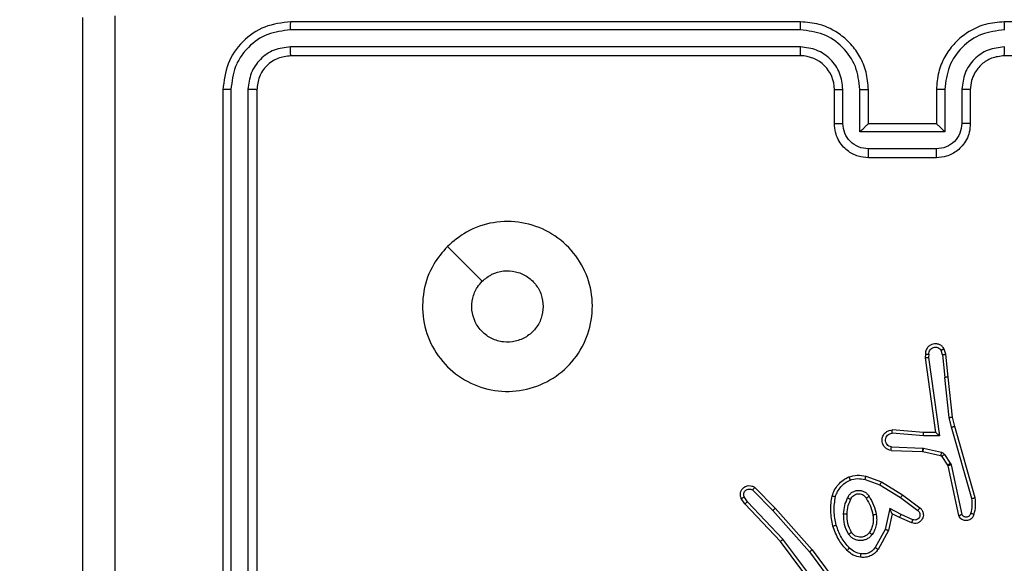
# Model space of a CAD drawing. Units: millimetres. Extents: x 2049 to 3505, y 1592 to 2404.
# Drawn here: x 2688 to 2694, y 1883 to 1886 of the extents above; entities that cross this region are included whole.
import ezdxf

# ---------------------------------------------------------------- set-up
doc = ezdxf.new("R2010")
doc.units = ezdxf.units.MM
doc.header["$LTSCALE"] = 100
doc.header["$PDSIZE"] = -1
doc.layers.add('VP-DIM', color=7, linetype='Continuous')
doc.layers.add('VP-EQ', color=7, linetype='Continuous', true_color=0x8a3492)
doc.dimstyles.get("Standard").update_dxf_attribs({"dimtxt": 14, "dimasz": 20, "dimexe": 20, "dimexo": 50, "dimgap": 20, "dimtad": 0, "dimdec": 0, "dimzin": 0, "dimdsep": 46, "dimtxsty": 'Standard', "dimcen": -0.09, "dimadec": 0, "dimazin": 0, "dimtfac": 1, "dimtdec": 4, "dimtofl": 0, "dimtmove": 0, "dimatfit": 3, "dimfxl": 70, "dimfxlon": 1, "dimtolj": 1, "dimtzin": 0, "dimarcsym": 0})

# ---------------------------------------------------------------- blocks, each defined once
blk = doc.blocks.new('*D40')
at = {"layer": 'Defpoints', "color": 0}
for p in [(3113.609, 2290.5633), (2688.1317, 1883.452), (3113.609, 1783.6722)]:
    blk.add_point(p, dxfattribs=at)
at = {"layer": 'VP-DIM', "color": 0, "lineweight": -2}
for p, q in [((2688.1317, 2220.5633), (2688.1317, 2310.5633)), ((3113.609, 2220.5633), (3113.609, 2310.5633)), ((2708.1317, 2290.5633), (2854.7101, 2290.5633)), ((3093.609, 2290.5633), (2932.0434, 2290.5633))]:
    blk.add_line(p, q, dxfattribs=at)
at = {"layer": 'VP-DIM', "color": 0}
for points in [[(2708.1317, 2293.8966), (2708.1317, 2287.23), (2688.1317, 2290.5633)], [(3093.609, 2287.23), (3093.609, 2293.8966), (3113.609, 2290.5633)]]:
    blk.add_solid(points, dxfattribs=at)
at = {"layer": 'VP-DIM', "color": 0, "insert": (2893.3768, 2290.5633), "char_height": 14, "attachment_point": 5}
blk.add_mtext('\\A1;427', dxfattribs=at)
blk = doc.blocks.new('*D51')
at = {"layer": 'Defpoints', "color": 0}
for p in [(3264.4871, 2384.3197), (2507.3754, 1875.7633), (3264.4871, 1783.6722)]:
    blk.add_point(p, dxfattribs=at)
at = {"layer": 'VP-DIM', "color": 0, "lineweight": -2}
for p, q in [((2507.3754, 2314.3197), (2507.3754, 2404.3197)), ((3264.4871, 2314.3197), (3264.4871, 2404.3197)), ((2527.3754, 2384.3197), (2864.0923, 2384.3197)), ((3244.4871, 2384.3197), (2941.4256, 2384.3197))]:
    blk.add_line(p, q, dxfattribs=at)
at = {"layer": 'VP-DIM', "color": 0}
for points in [[(2527.3754, 2387.653), (2527.3754, 2380.9863), (2507.3754, 2384.3197)], [(3244.4871, 2380.9863), (3244.4871, 2387.653), (3264.4871, 2384.3197)]]:
    blk.add_solid(points, dxfattribs=at)
at = {"layer": 'VP-DIM', "color": 0, "insert": (2902.7589, 2384.3197), "char_height": 14, "attachment_point": 5}
blk.add_mtext('\\A1;757', dxfattribs=at)
blk = doc.blocks.new('1')
at = {"color": 7, "linetype": 'Continuous', "lineweight": 25}
for p, q in [((-1225.0777, -54.8123), (-1228.0777, -54.8123)), ((-1220.8777, -54.8123), (-1223.8777, -54.8123)), ((-1225.0781, -54.8598), (-1228.0801, -54.8597)), ((-1225.0781, -54.9599), (-1228.0801, -54.9598)), ((-1225.0777, -55.0123), (-1228.0777, -55.0123)), ((-1220.8777, -55.0123), (-1223.8777, -55.0123)), ((-1228.4777, -55.2123), (-1228.4777, -58.2123)), ((-1228.4303, -55.21), (-1228.4303, -58.2119)), ((-1228.3302, -55.21), (-1228.3302, -58.2119)), ((-1228.2777, -55.2123), (-1228.2777, -58.2123)), ((-1224.8777, -55.4123), (-1224.8777, -55.2123)), ((-1224.8279, -55.4102), (-1224.8279, -55.21)), ((-1224.7279, -55.4602), (-1224.7279, -55.21)), ((-1224.6777, -55.4123), (-1224.6777, -55.2123)), ((-1224.2777, -55.2123), (-1224.2777, -55.4123)), ((-1224.2276, -55.21), (-1224.2276, -55.4602)), ((-1224.1275, -55.21), (-1224.1275, -55.4102)), ((-1224.0777, -55.2123), (-1224.0777, -55.4123)), ((-1224.6777, -55.4123), (-1224.6778, -55.4123)), ((-1224.2777, -55.4123), (-1224.6777, -55.4123)), ((-1224.2777, -55.4123), (-1224.2776, -55.4123)), ((-1224.2276, -55.4602), (-1224.7279, -55.4602)), ((-1224.2776, -55.5603), (-1224.6778, -55.5603)), ((-1224.2777, -55.6123), (-1224.6777, -55.6123)), ((-1224.2407, -56.772), (-1224.2498, -56.7459)), ((-1224.2211, -56.7682), (-1224.2316, -56.7383)), ((-1224.3417, -56.7682), (-1224.3437, -56.7893)), ((-1224.3437, -56.7893), (-1224.282, -57.2289)), ((-1224.3216, -56.7681), (-1224.3236, -56.7884)), ((-1224.3236, -56.7884), (-1224.2589, -57.2488)), ((-1224.2407, -56.772), (-1224.2284, -56.9051)), ((-1224.2086, -56.9035), (-1224.2211, -56.7682)), ((-1224.2017, -57.1409), (-1224.2284, -56.9051)), ((-1224.182, -57.138), (-1224.2086, -56.9035)), ((-1224.189, -57.1975), (-1224.2017, -57.1409)), ((-1224.1697, -57.1929), (-1224.182, -57.138)), ((-1224.0685, -57.6175), (-1224.189, -57.1975)), ((-1224.0491, -57.6135), (-1224.1697, -57.1929)), ((-1224.3543, -57.2478), (-1224.538, -57.2335)), ((-1224.3534, -57.2282), (-1224.5375, -57.2139)), ((-1224.2589, -57.2488), (-1224.3543, -57.2478)), ((-1224.282, -57.2289), (-1224.3534, -57.2282)), ((-1224.5425, -57.314), (-1224.3593, -57.3213)), ((-1224.3593, -57.3213), (-1224.3539, -57.322)), ((-1224.3539, -57.322), (-1224.2481, -57.3455)), ((-1224.5443, -57.3342), (-1224.3601, -57.3416)), ((-1224.3601, -57.3416), (-1224.3582, -57.3419)), ((-1224.3582, -57.3419), (-1224.2525, -57.3654)), ((-1224.2461, -57.3699), (-1224.2124, -57.4212)), ((-1224.2293, -57.3586), (-1224.1956, -57.4099)), ((-1224.2124, -57.4212), (-1224.2109, -57.4247)), ((-1224.2109, -57.4247), (-1224.1476, -57.7182)), ((-1224.1956, -57.4099), (-1224.1913, -57.4202)), ((-1224.1913, -57.4202), (-1224.1286, -57.711)), ((-1224.6926, -57.4867), (-1224.6008, -57.5186)), ((-1225.347, -57.5526), (-1225.2261, -57.6754)), ((-1224.6972, -57.5059), (-1224.61, -57.5362)), ((-1224.61, -57.5362), (-1224.4879, -57.6114)), ((-1224.6008, -57.5186), (-1224.4762, -57.5954)), ((-1225.3895, -57.6367), (-1225.4088, -57.6078)), ((-1225.3603, -57.5675), (-1225.2409, -57.6888)), ((-1224.4879, -57.6114), (-1224.3869, -57.6879)), ((-1224.4762, -57.5954), (-1224.3745, -57.6724)), ((-1225.405, -57.6495), (-1225.426, -57.618)), ((-1225.1962, -57.8707), (-1225.405, -57.6495)), ((-1225.181, -57.8576), (-1225.3895, -57.6367)), ((-1225.2409, -57.6888), (-1225.0247, -57.9317)), ((-1225.2261, -57.6754), (-1225.009, -57.9193)), ((-1224.5519, -57.6773), (-1224.5793, -57.8)), ((-1224.5381, -57.7073), (-1224.56, -57.8057)), ((-1224.4856, -57.7119), (-1224.5519, -57.6773)), ((-1224.4942, -57.7301), (-1224.5381, -57.7073)), ((-1224.423, -57.7616), (-1224.4942, -57.7301)), ((-1224.4156, -57.7428), (-1224.4856, -57.7119)), ((-1224.5793, -57.8), (-1224.6373, -57.9061)), ((-1224.56, -57.8057), (-1224.6211, -57.918)), ((-1224.9709, -58.1694), (-1225.1962, -57.8707)), ((-1224.9549, -58.1573), (-1225.181, -57.8576)), ((-1225.0247, -57.9317), (-1224.8564, -58.1591)), ((-1225.009, -57.9193), (-1224.8387, -58.1495))]:
    blk.add_line(p, q, dxfattribs=at)
at = {"color": 7, "linetype": 'Continuous', "lineweight": 25, "flags": 128}
blk.add_lwpolyline([(-1227.156, -56.134), (-1227.0536, -56.2364), (-1226.9512, -56.3388)], dxfattribs=at)
at = {"color": 7, "linetype": 'Continuous', "lineweight": 25}
blk.add_arc((-1225.0777, -55.2123), 0.2, 0.00299, 89.99616, dxfattribs=at)
for points, knots in [([(-1229.115, -54.7766), (-1229.115, -55.4489), (-1229.1149, -56.7934), (-1229.1149, -58.1394), (-1229.1149, -58.8123)], [0, 0, 0, 0, 0.500008, 1, 1, 1, 1]), ([(-1229.3027, -62.8373), (-1229.3027, -61.9434), (-1229.3027, -60.1552), (-1229.3027, -57.4695), (-1229.3027, -55.6813), (-1229.3027, -54.7873)], [0, 0, 0, 0, 0.333296, 0.666701, 1, 1, 1, 1]), ([(-1228.0777, -54.8123), (-1228.1301, -54.8184), (-1228.235, -54.8304), (-1228.3672, -54.9229), (-1228.4597, -55.0552), (-1228.4717, -55.1599), (-1228.4777, -55.2123)], [0, 0, 0, 0, 0.250144, 0.500124, 0.750041, 1, 1, 1, 1]), ([(-1228.0801, -54.8597), (-1228.08, -54.8527), (-1228.0799, -54.8387), (-1228.0793, -54.8232), (-1228.0785, -54.814), (-1228.078, -54.8129), (-1228.0777, -54.8123)], [0, 0, 0, 0, 0.279792, 0.55915, 0.779426, 1, 1, 1, 1]), ([(-1225.0781, -54.8598), (-1225.0781, -54.8535), (-1225.0781, -54.8409), (-1225.078, -54.8253), (-1225.0779, -54.8145), (-1225.0777, -54.8131), (-1225.0777, -54.8123)], [0, 0, 0, 0, 0.250134, 0.500037, 0.749928, 1, 1, 1, 1]), ([(-1224.6777, -55.2123), (-1224.6804, -55.1772), (-1224.6855, -55.1094), (-1224.724, -55.0182), (-1224.7764, -54.9444), (-1224.8544, -54.8743), (-1224.9567, -54.8222), (-1225.0407, -54.8153), (-1225.0777, -54.8123)], [0, 0, 0, 0, 0.167928, 0.323664, 0.467192, 0.5985, 0.823517, 1, 1, 1, 1]), ([(-1223.8777, -54.8123), (-1223.9149, -54.8154), (-1223.9993, -54.8223), (-1224.1017, -54.8748), (-1224.1795, -54.945), (-1224.2317, -55.0188), (-1224.2699, -55.1098), (-1224.275, -55.1773), (-1224.2777, -55.2123)], [0, 0, 0, 0, 0.1776179, 0.403008, 0.5342139, 0.6774582, 0.8327249, 1, 1, 1, 1]), ([(-1223.8773, -54.8598), (-1223.8773, -54.8535), (-1223.8773, -54.8409), (-1223.8774, -54.8253), (-1223.8775, -54.8145), (-1223.8776, -54.8131), (-1223.8777, -54.8123)], [0, 0, 0, 0, 0.250169, 0.500067, 0.749933, 1, 1, 1, 1]), ([(-1228.0801, -54.8597), (-1228.1258, -54.8653), (-1228.2171, -54.8763), (-1228.3147, -54.9435), (-1228.3729, -55.0139), (-1228.4173, -55.0951), (-1228.4251, -55.1641), (-1228.4303, -55.21)], [0, 0, 0, 0, 0.2496237, 0.4992263, 0.6238183, 0.7498481, 1, 1, 1, 1]), ([(-1224.7279, -55.21), (-1224.7332, -55.1641), (-1224.7438, -55.0725), (-1224.8246, -54.9566), (-1224.9407, -54.8765), (-1225.0323, -54.8654), (-1225.0781, -54.8598)], [0, 0, 0, 0, 0.25045, 0.500136, 0.750089, 1, 1, 1, 1]), ([(-1223.8773, -54.8598), (-1223.9231, -54.8654), (-1224.0147, -54.8765), (-1224.1308, -54.9566), (-1224.2116, -55.0725), (-1224.2222, -55.1641), (-1224.2276, -55.21)], [0, 0, 0, 0, 0.249909, 0.499858, 0.749547, 1, 1, 1, 1]), ([(-1228.0801, -54.9598), (-1228.1128, -54.9635), (-1228.1621, -54.9691), (-1228.2201, -55.0008), (-1228.2704, -55.0424), (-1228.3184, -55.1121), (-1228.3263, -55.1773), (-1228.3302, -55.21)], [0, 0, 0, 0, 0.250139, 0.376163, 0.500778, 0.750387, 1, 1, 1, 1]), ([(-1228.0777, -55.0123), (-1228.0781, -55.0113), (-1228.0788, -55.0092), (-1228.0796, -54.9951), (-1228.08, -54.9777), (-1228.0801, -54.9658), (-1228.0801, -54.9598)], [0, 0, 0, 0, 0.279793, 0.558952, 0.779465, 1, 1, 1, 1]), ([(-1224.8279, -55.21), (-1224.8317, -55.1772), (-1224.8394, -55.1118), (-1224.8971, -55.029), (-1224.98, -54.9718), (-1225.0454, -54.9638), (-1225.0781, -54.9599)], [0, 0, 0, 0, 0.250455, 0.500137, 0.7501, 1, 1, 1, 1]), ([(-1225.0777, -55.0123), (-1225.0777, -55.0121), (-1225.0778, -55.0117), (-1225.0779, -55.0085), (-1225.0779, -55.0036), (-1225.078, -54.997), (-1225.078, -54.989), (-1225.0781, -54.9798), (-1225.0781, -54.97), (-1225.0781, -54.9632), (-1225.0781, -54.9599)], [0, 0, 0, 0, 0.124875, 0.250192, 0.375209, 0.500002, 0.62476, 0.749792, 0.874966, 1, 1, 1, 1]), ([(-1223.8773, -54.9599), (-1223.9101, -54.9637), (-1223.9757, -54.9713), (-1224.0584, -55.0291), (-1224.1155, -55.112), (-1224.1235, -55.1774), (-1224.1275, -55.21)], [0, 0, 0, 0, 0.250437, 0.500144, 0.750063, 1, 1, 1, 1]), ([(-1223.8777, -55.0123), (-1223.8777, -55.0121), (-1223.8776, -55.0117), (-1223.8776, -55.0085), (-1223.8775, -55.0036), (-1223.8774, -54.997), (-1223.8774, -54.989), (-1223.8773, -54.9798), (-1223.8773, -54.97), (-1223.8773, -54.9632), (-1223.8773, -54.9599)], [0, 0, 0, 0, 0.124873, 0.250188, 0.375206, 0.499972, 0.624729, 0.749793, 0.874967, 1, 1, 1, 1]), ([(-1228.0777, -55.0123), (-1228.1039, -55.0153), (-1228.1563, -55.0214), (-1228.2225, -55.0676), (-1228.2687, -55.1338), (-1228.2747, -55.1861), (-1228.2777, -55.2123)], [0, 0, 0, 0, 0.2501868, 0.5001133, 0.749983, 1, 1, 1, 1]), ([(-1223.8777, -55.0123), (-1223.9034, -55.0152), (-1223.9514, -55.0206), (-1224.0125, -55.0597), (-1224.051, -55.1073), (-1224.0736, -55.1601), (-1224.0762, -55.194), (-1224.0777, -55.2123)], [0, 0, 0, 0, 0.24444, 0.457348, 0.675433, 0.824551, 1, 1, 1, 1]), ([(-1228.4303, -55.21), (-1228.4373, -55.21), (-1228.4514, -55.2101), (-1228.4669, -55.2108), (-1228.476, -55.2115), (-1228.4771, -55.2121), (-1228.4777, -55.2123)], [0, 0, 0, 0, 0.279843, 0.55911, 0.779671, 1, 1, 1, 1]), ([(-1228.2777, -55.2123), (-1228.2787, -55.212), (-1228.2808, -55.2113), (-1228.2949, -55.2105), (-1228.3123, -55.21), (-1228.3243, -55.21), (-1228.3302, -55.21)], [0, 0, 0, 0, 0.280053, 0.559165, 0.779537, 1, 1, 1, 1]), ([(-1224.8777, -55.2123), (-1224.8769, -55.212), (-1224.8754, -55.2114), (-1224.864, -55.2107), (-1224.8475, -55.2101), (-1224.8345, -55.2101), (-1224.8279, -55.21)], [0, 0, 0, 0, 0.250178, 0.500137, 0.749823, 1, 1, 1, 1]), ([(-1224.7279, -55.21), (-1224.7213, -55.2101), (-1224.7082, -55.2101), (-1224.6916, -55.2107), (-1224.6801, -55.2114), (-1224.6785, -55.212), (-1224.6777, -55.2123)], [0, 0, 0, 0, 0.250239, 0.500171, 0.749783, 1, 1, 1, 1]), ([(-1224.2276, -55.21), (-1224.2341, -55.2101), (-1224.2472, -55.2101), (-1224.2639, -55.2107), (-1224.2753, -55.2114), (-1224.2769, -55.212), (-1224.2777, -55.2123)], [0, 0, 0, 0, 0.250137, 0.499822, 0.749735, 1, 1, 1, 1]), ([(-1224.0777, -55.2123), (-1224.0785, -55.212), (-1224.08, -55.2114), (-1224.0914, -55.2107), (-1224.1079, -55.2101), (-1224.121, -55.2101), (-1224.1275, -55.21)], [0, 0, 0, 0, 0.250131, 0.500014, 0.74975, 1, 1, 1, 1]), ([(-1224.8777, -55.4123), (-1224.8767, -55.412), (-1224.8748, -55.4114), (-1224.8616, -55.4107), (-1224.8451, -55.4102), (-1224.8337, -55.4102), (-1224.8279, -55.4102)], [0, 0, 0, 0, 0.279747, 0.559054, 0.779434, 1, 1, 1, 1]), ([(-1224.6777, -55.6123), (-1224.6978, -55.6106), (-1224.7421, -55.6067), (-1224.7944, -55.578), (-1224.8322, -55.5417), (-1224.8567, -55.5052), (-1224.8742, -55.4612), (-1224.8765, -55.4289), (-1224.8777, -55.4123)], [0, 0, 0, 0, 0.1922624, 0.422496, 0.5525121, 0.6921052, 0.8412616, 1, 1, 1, 1]), ([(-1224.6778, -55.5603), (-1224.6975, -55.5579), (-1224.7367, -55.5531), (-1224.7864, -55.5188), (-1224.8211, -55.4691), (-1224.8256, -55.4298), (-1224.8279, -55.4102)], [0, 0, 0, 0, 0.249925, 0.499847, 0.749564, 1, 1, 1, 1]), ([(-1224.7279, -55.4602), (-1224.7223, -55.4547), (-1224.7113, -55.4437), (-1224.6978, -55.4306), (-1224.6884, -55.4216), (-1224.6826, -55.4163), (-1224.6789, -55.413), (-1224.6781, -55.4126), (-1224.6778, -55.4123)], [0, 0, 0, 0, 0.251482, 0.502568, 0.646597, 0.775726, 0.892682, 1, 1, 1, 1]), ([(-1224.0777, -55.4123), (-1224.0789, -55.4289), (-1224.0812, -55.461), (-1224.0986, -55.5049), (-1224.123, -55.5415), (-1224.1607, -55.5778), (-1224.2131, -55.6066), (-1224.2575, -55.6105), (-1224.2777, -55.6123)], [0, 0, 0, 0, 0.158213, 0.306997, 0.446343, 0.576277, 0.806834, 1, 1, 1, 1]), ([(-1224.1275, -55.4102), (-1224.1298, -55.4298), (-1224.1343, -55.4691), (-1224.169, -55.5188), (-1224.2187, -55.5531), (-1224.258, -55.5579), (-1224.2776, -55.5603)], [0, 0, 0, 0, 0.250464, 0.500147, 0.750071, 1, 1, 1, 1]), ([(-1224.2276, -55.4602), (-1224.2331, -55.4547), (-1224.2441, -55.4437), (-1224.2576, -55.4306), (-1224.267, -55.4216), (-1224.2727, -55.4163), (-1224.2765, -55.413), (-1224.2773, -55.4125), (-1224.2776, -55.4123)], [0, 0, 0, 0, 0.251441, 0.502447, 0.646471, 0.775765, 0.892459, 1, 1, 1, 1]), ([(-1224.0777, -55.4123), (-1224.0787, -55.412), (-1224.0806, -55.4114), (-1224.0938, -55.4107), (-1224.1103, -55.4102), (-1224.1217, -55.4102), (-1224.1275, -55.4102)], [0, 0, 0, 0, 0.279734, 0.558994, 0.77947, 1, 1, 1, 1]), ([(-1224.6777, -55.6123), (-1224.6777, -55.6121), (-1224.6777, -55.6117), (-1224.6778, -55.6085), (-1224.6778, -55.6037), (-1224.6778, -55.5972), (-1224.6778, -55.5892), (-1224.6778, -55.5801), (-1224.6778, -55.5704), (-1224.6778, -55.5636), (-1224.6778, -55.5603)], [0, 0, 0, 0, 0.125188, 0.250157, 0.375251, 0.499933, 0.624821, 0.749809, 0.874937, 1, 1, 1, 1]), ([(-1224.2777, -55.6123), (-1224.2777, -55.6121), (-1224.2777, -55.6117), (-1224.2777, -55.6085), (-1224.2776, -55.6037), (-1224.2776, -55.5972), (-1224.2776, -55.5892), (-1224.2776, -55.5801), (-1224.2776, -55.5704), (-1224.2776, -55.5636), (-1224.2776, -55.5603)], [0, 0, 0, 0, 0.125188, 0.250156, 0.37525, 0.499933, 0.624821, 0.749809, 0.874937, 1, 1, 1, 1]), ([(-1227.1561, -56.134), (-1227.1203, -56.1038), (-1227.0412, -56.037), (-1226.8869, -55.9851), (-1226.7164, -55.9859), (-1226.554, -56.0417), (-1226.4211, -56.1498), (-1226.3307, -56.2948), (-1226.2937, -56.4615), (-1226.3141, -56.6314), (-1226.3894, -56.785), (-1226.5112, -56.9052), (-1226.6662, -56.978), (-1226.8363, -56.9957), (-1227.0026, -56.9562), (-1227.1465, -56.8634), (-1227.2516, -56.7286), (-1227.3062, -56.5664), (-1227.3033, -56.3958), (-1227.2504, -56.2444), (-1227.1849, -56.1677), (-1227.1561, -56.134)], [0, 0, 0, 0, 0.044735, 0.098638, 0.151934, 0.205875, 0.260192, 0.313198, 0.366984, 0.420858, 0.474337, 0.527986, 0.581907, 0.635429, 0.689068, 0.742821, 0.796631, 0.850209, 0.903793, 0.957774, 1, 1, 1, 1]), ([(-1226.9512, -56.3389), (-1226.9329, -56.3238), (-1226.8963, -56.2937), (-1226.8263, -56.2749), (-1226.7549, -56.2787), (-1226.6884, -56.3064), (-1226.6353, -56.3544), (-1226.5995, -56.4171), (-1226.595, -56.464), (-1226.5927, -56.4873)], [0, 0, 0, 0, 0.143035, 0.286079, 0.429048, 0.572249, 0.715512, 0.858785, 1, 1, 1, 1]), ([(-1226.5927, -56.4873), (-1226.595, -56.5109), (-1226.5996, -56.5581), (-1226.6358, -56.621), (-1226.6891, -56.6687), (-1226.7555, -56.6961), (-1226.8272, -56.6999), (-1226.8962, -56.6799), (-1226.9547, -56.6381), (-1226.996, -56.5792), (-1227.0156, -56.51), (-1227.0109, -56.4384), (-1226.9868, -56.3794), (-1226.9612, -56.3503), (-1226.9512, -56.3389)], [0, 0, 0, 0, 0.085849, 0.171703, 0.257507, 0.343292, 0.429103, 0.515, 0.600982, 0.686988, 0.773002, 0.85894, 0.94485, 1, 1, 1, 1]), ([(-1224.2316, -56.7383), (-1224.2354, -56.7325), (-1224.243, -56.7211), (-1224.2607, -56.7104), (-1224.2798, -56.7061), (-1224.2973, -56.708), (-1224.313, -56.7143), (-1224.3272, -56.7252), (-1224.3368, -56.74), (-1224.3415, -56.7552), (-1224.3416, -56.7638), (-1224.3417, -56.7682)], [0, 0, 0, 0, 0.1316183, 0.2588269, 0.3815981, 0.4998826, 0.5877925, 0.7003311, 0.8375082, 0.9156725, 1, 1, 1, 1]), ([(-1224.3216, -56.7681), (-1224.3215, -56.7637), (-1224.3213, -56.755), (-1224.3156, -56.743), (-1224.3066, -56.7335), (-1224.2948, -56.7276), (-1224.2818, -56.7259), (-1224.2689, -56.7286), (-1224.2574, -56.7353), (-1224.2524, -56.7424), (-1224.2498, -56.7459)], [0, 0, 0, 0, 0.125019, 0.250008, 0.375103, 0.499905, 0.624967, 0.749746, 0.87485, 1, 1, 1, 1]), ([(-1224.2316, -56.7383), (-1224.2318, -56.7383), (-1224.2324, -56.7385), (-1224.2354, -56.7397), (-1224.2389, -56.7412), (-1224.2422, -56.7425), (-1224.2459, -56.7441), (-1224.2485, -56.7453), (-1224.2498, -56.7459)], [0, 0, 0, 0, 0.223223, 0.46342, 0.590668, 0.722753, 0.85916, 1, 1, 1, 1]), ([(-1224.3437, -56.7893), (-1224.3435, -56.7893), (-1224.3431, -56.7891), (-1224.3401, -56.7889), (-1224.3364, -56.7887), (-1224.3327, -56.7886), (-1224.3284, -56.7885), (-1224.3252, -56.7884), (-1224.3236, -56.7884)], [0, 0, 0, 0, 0.198571, 0.430625, 0.559541, 0.697543, 0.844384, 1, 1, 1, 1]), ([(-1224.3417, -56.7682), (-1224.3416, -56.7682), (-1224.3414, -56.7681), (-1224.3401, -56.768), (-1224.3381, -56.768), (-1224.3347, -56.768), (-1224.3291, -56.768), (-1224.3241, -56.768), (-1224.3216, -56.7681)], [0, 0, 0, 0, 0.133353, 0.264723, 0.393645, 0.519929, 0.764486, 1, 1, 1, 1]), ([(-1224.2407, -56.772), (-1224.2391, -56.7717), (-1224.236, -56.771), (-1224.2318, -56.7701), (-1224.2283, -56.7693), (-1224.2247, -56.7686), (-1224.2218, -56.7682), (-1224.2213, -56.7682), (-1224.2211, -56.7682)], [0, 0, 0, 0, 0.155787, 0.303229, 0.441433, 0.570157, 0.802336, 1, 1, 1, 1]), ([(-1224.2086, -56.9035), (-1224.2089, -56.9035), (-1224.2095, -56.9034), (-1224.2141, -56.9037), (-1224.2206, -56.9043), (-1224.2258, -56.9048), (-1224.2284, -56.9051)], [0, 0, 0, 0, 0.250465, 0.49996, 0.749654, 1, 1, 1, 1]), ([(-1224.2017, -57.1409), (-1224.2001, -57.1407), (-1224.197, -57.1402), (-1224.1928, -57.1395), (-1224.1892, -57.1389), (-1224.1856, -57.1384), (-1224.1827, -57.138), (-1224.1823, -57.138), (-1224.182, -57.138)], [0, 0, 0, 0, 0.155169, 0.302039, 0.439991, 0.569133, 0.801614, 1, 1, 1, 1]), ([(-1224.189, -57.1975), (-1224.1873, -57.1971), (-1224.1839, -57.1962), (-1224.1794, -57.1951), (-1224.1758, -57.1943), (-1224.1725, -57.1935), (-1224.1702, -57.193), (-1224.1698, -57.1929), (-1224.1697, -57.1929)], [0, 0, 0, 0, 0.174291, 0.334107, 0.479986, 0.612147, 0.8339, 1, 1, 1, 1]), ([(-1224.5443, -57.3342), (-1224.55, -57.333), (-1224.5627, -57.3303), (-1224.5769, -57.3203), (-1224.5868, -57.3087), (-1224.593, -57.2974), (-1224.5968, -57.2842), (-1224.5974, -57.2702), (-1224.5949, -57.2567), (-1224.5883, -57.2412), (-1224.5755, -57.2263), (-1224.5566, -57.2158), (-1224.5435, -57.2145), (-1224.5375, -57.2139)], [0, 0, 0, 0, 0.096972, 0.213433, 0.279264, 0.349982, 0.4256, 0.504892, 0.580476, 0.652209, 0.783415, 0.899374, 1, 1, 1, 1]), ([(-1224.5425, -57.314), (-1224.5474, -57.3127), (-1224.5571, -57.3102), (-1224.5687, -57.3), (-1224.576, -57.2867), (-1224.5779, -57.2716), (-1224.5743, -57.2568), (-1224.5656, -57.2445), (-1224.5529, -57.2357), (-1224.543, -57.2342), (-1224.538, -57.2335)], [0, 0, 0, 0, 0.124984, 0.250044, 0.37495, 0.499988, 0.62492, 0.749953, 0.874887, 1, 1, 1, 1]), ([(-1224.538, -57.2335), (-1224.538, -57.2311), (-1224.5379, -57.2261), (-1224.5377, -57.2195), (-1224.5375, -57.2158), (-1224.5375, -57.2141), (-1224.5375, -57.214), (-1224.5375, -57.2139)], [0, 0, 0, 0, 0.238435, 0.483989, 0.737626, 0.868049, 1, 1, 1, 1]), ([(-1224.3543, -57.2478), (-1224.3541, -57.2453), (-1224.3538, -57.2401), (-1224.3535, -57.2336), (-1224.3533, -57.2292), (-1224.3534, -57.2285), (-1224.3534, -57.2282)], [0, 0, 0, 0, 0.250459, 0.49989, 0.750016, 1, 1, 1, 1]), ([(-1224.2589, -57.2488), (-1224.2619, -57.2461), (-1224.2669, -57.2417), (-1224.2731, -57.2365), (-1224.2771, -57.233), (-1224.2798, -57.2307), (-1224.2816, -57.2292), (-1224.2819, -57.229), (-1224.282, -57.2289)], [0, 0, 0, 0, 0.3006651, 0.5032194, 0.6512507, 0.7811574, 0.8956103, 1, 1, 1, 1]), ([(-1224.5443, -57.3342), (-1224.5443, -57.3342), (-1224.5443, -57.334), (-1224.5442, -57.3326), (-1224.544, -57.3307), (-1224.5437, -57.3272), (-1224.5432, -57.3216), (-1224.5428, -57.3165), (-1224.5425, -57.314)], [0, 0, 0, 0, 0.13263, 0.262645, 0.39084, 0.516803, 0.762112, 1, 1, 1, 1]), ([(-1224.3593, -57.3213), (-1224.3594, -57.3243), (-1224.3596, -57.3302), (-1224.3599, -57.3369), (-1224.3601, -57.3409), (-1224.3601, -57.3414), (-1224.3601, -57.3416)], [0, 0, 0, 0, 0.279708, 0.558927, 0.779506, 1, 1, 1, 1]), ([(-1224.3539, -57.322), (-1224.3545, -57.3249), (-1224.3558, -57.3307), (-1224.3572, -57.3373), (-1224.3581, -57.3411), (-1224.3582, -57.3416), (-1224.3582, -57.3419)], [0, 0, 0, 0, 0.279686, 0.558895, 0.779477, 1, 1, 1, 1]), ([(-1224.2481, -57.3455), (-1224.2488, -57.3484), (-1224.2501, -57.3542), (-1224.2515, -57.3608), (-1224.2524, -57.3647), (-1224.2525, -57.3652), (-1224.2525, -57.3654)], [0, 0, 0, 0, 0.279665, 0.558918, 0.779524, 1, 1, 1, 1]), ([(-1224.2525, -57.3654), (-1224.2513, -57.3658), (-1224.2487, -57.3667), (-1224.2469, -57.3688), (-1224.2461, -57.3699)], [0, 0, 0, 0, 0.4842171, 1, 1, 1, 1]), ([(-1224.2481, -57.3455), (-1224.2463, -57.3461), (-1224.2425, -57.3472), (-1224.2374, -57.3501), (-1224.2328, -57.3539), (-1224.2304, -57.357), (-1224.2293, -57.3586)], [0, 0, 0, 0, 0.2497516, 0.4999459, 0.7500833, 1, 1, 1, 1]), ([(-1224.2293, -57.3586), (-1224.2317, -57.3602), (-1224.2367, -57.3635), (-1224.2422, -57.3672), (-1224.2455, -57.3694), (-1224.2459, -57.3697), (-1224.2461, -57.3699)], [0, 0, 0, 0, 0.279619, 0.559002, 0.779451, 1, 1, 1, 1]), ([(-1224.1956, -57.4099), (-1224.1981, -57.4115), (-1224.203, -57.4147), (-1224.2086, -57.4185), (-1224.2119, -57.4207), (-1224.2122, -57.421), (-1224.2124, -57.4212)], [0, 0, 0, 0, 0.279874, 0.559161, 0.779514, 1, 1, 1, 1]), ([(-1224.1913, -57.4202), (-1224.1939, -57.4207), (-1224.199, -57.4218), (-1224.2056, -57.4233), (-1224.21, -57.4244), (-1224.2106, -57.4246), (-1224.2109, -57.4247)], [0, 0, 0, 0, 0.250287, 0.500016, 0.749819, 1, 1, 1, 1]), ([(-1224.8913, -57.6021), (-1224.8869, -57.5901), (-1224.8781, -57.566), (-1224.8554, -57.5347), (-1224.8273, -57.5082), (-1224.8046, -57.4963), (-1224.7932, -57.4904)], [0, 0, 0, 0, 0.24998, 0.499962, 0.749942, 1, 1, 1, 1]), ([(-1224.7932, -57.4904), (-1224.7768, -57.486), (-1224.7435, -57.4773), (-1224.7097, -57.4835), (-1224.6926, -57.4867)], [0, 0, 0, 0, 0.495083, 1, 1, 1, 1]), ([(-1224.7932, -57.4904), (-1224.7931, -57.4906), (-1224.793, -57.4909), (-1224.7919, -57.4935), (-1224.7906, -57.4968), (-1224.7893, -57.5002), (-1224.7877, -57.5042), (-1224.7865, -57.5072), (-1224.7859, -57.5087)], [0, 0, 0, 0, 0.192964, 0.423458, 0.552698, 0.692254, 0.841317, 1, 1, 1, 1]), ([(-1224.7859, -57.5087), (-1224.7713, -57.505), (-1224.7419, -57.4975), (-1224.7121, -57.5031), (-1224.6972, -57.5059)], [0, 0, 0, 0, 0.499989, 1, 1, 1, 1]), ([(-1224.6972, -57.5059), (-1224.6969, -57.5045), (-1224.6962, -57.5017), (-1224.6953, -57.4978), (-1224.6945, -57.4943), (-1224.6936, -57.4907), (-1224.6929, -57.4874), (-1224.6927, -57.4869), (-1224.6926, -57.4867)], [0, 0, 0, 0, 0.141008, 0.277645, 0.409458, 0.536501, 0.776675, 1, 1, 1, 1]), ([(-1225.426, -57.618), (-1225.4282, -57.6122), (-1225.4323, -57.6013), (-1225.4313, -57.5839), (-1225.4254, -57.5681), (-1225.4145, -57.5545), (-1225.3994, -57.545), (-1225.3817, -57.541), (-1225.363, -57.5429), (-1225.3524, -57.5493), (-1225.347, -57.5526)], [0, 0, 0, 0, 0.130718, 0.245026, 0.364073, 0.48583, 0.610329, 0.737442, 0.867407, 1, 1, 1, 1]), ([(-1225.347, -57.5526), (-1225.3472, -57.5528), (-1225.3476, -57.5531), (-1225.35, -57.5556), (-1225.3526, -57.5585), (-1225.3549, -57.5612), (-1225.3576, -57.5642), (-1225.3594, -57.5664), (-1225.3603, -57.5675)], [0, 0, 0, 0, 0.226789, 0.468253, 0.595104, 0.726257, 0.861339, 1, 1, 1, 1]), ([(-1224.872, -57.6067), (-1224.8681, -57.5962), (-1224.8602, -57.5752), (-1224.8401, -57.5479), (-1224.8157, -57.5246), (-1224.7958, -57.514), (-1224.7859, -57.5087)], [0, 0, 0, 0, 0.249914, 0.500021, 0.750085, 1, 1, 1, 1]), ([(-1224.6008, -57.5186), (-1224.601, -57.5189), (-1224.6013, -57.5194), (-1224.6034, -57.5234), (-1224.6064, -57.5292), (-1224.6088, -57.5338), (-1224.61, -57.5362)], [0, 0, 0, 0, 0.24985, 0.499651, 0.749575, 1, 1, 1, 1]), ([(-1225.426, -57.618), (-1225.4259, -57.6179), (-1225.4258, -57.6178), (-1225.4246, -57.617), (-1225.4229, -57.6159), (-1225.4199, -57.6141), (-1225.4152, -57.6114), (-1225.4109, -57.609), (-1225.4088, -57.6078)], [0, 0, 0, 0, 0.138154, 0.272448, 0.403093, 0.529898, 0.772087, 1, 1, 1, 1]), ([(-1225.4088, -57.6078), (-1225.4099, -57.6044), (-1225.4122, -57.5977), (-1225.4114, -57.5868), (-1225.4074, -57.5769), (-1225.4003, -57.5687), (-1225.391, -57.5632), (-1225.3805, -57.5611), (-1225.3697, -57.5622), (-1225.3634, -57.5657), (-1225.3603, -57.5675)], [0, 0, 0, 0, 0.125165, 0.250209, 0.374944, 0.500094, 0.624955, 0.750007, 0.874929, 1, 1, 1, 1]), ([(-1224.8862, -57.7794), (-1224.8923, -57.75), (-1224.9045, -57.6912), (-1224.8957, -57.6318), (-1224.8913, -57.6021)], [0, 0, 0, 0, 0.499999, 1, 1, 1, 1]), ([(-1224.8913, -57.6021), (-1224.8911, -57.6021), (-1224.8906, -57.6022), (-1224.8874, -57.6029), (-1224.8837, -57.6038), (-1224.8802, -57.6047), (-1224.8763, -57.6057), (-1224.8735, -57.6064), (-1224.872, -57.6067)], [0, 0, 0, 0, 0.221692, 0.46179, 0.589062, 0.72118, 0.858297, 1, 1, 1, 1]), ([(-1224.8669, -57.7739), (-1224.8727, -57.7462), (-1224.8842, -57.6908), (-1224.8761, -57.6348), (-1224.872, -57.6067)], [0, 0, 0, 0, 0.5, 1, 1, 1, 1]), ([(-1224.8235, -57.7073), (-1224.8221, -57.6911), (-1224.8195, -57.6586), (-1224.8066, -57.6287), (-1224.8002, -57.6138)], [0, 0, 0, 0, 0.499973, 1, 1, 1, 1]), ([(-1224.8002, -57.6138), (-1224.7973, -57.6079), (-1224.7914, -57.5961), (-1224.7769, -57.5823), (-1224.7595, -57.5729), (-1224.74, -57.5688), (-1224.7202, -57.5701), (-1224.7016, -57.5769), (-1224.6853, -57.5886), (-1224.6779, -57.5994), (-1224.6741, -57.6048)], [0, 0, 0, 0, 0.124944, 0.249888, 0.374927, 0.499948, 0.624967, 0.749833, 0.874875, 1, 1, 1, 1]), ([(-1224.8002, -57.6138), (-1224.7983, -57.6146), (-1224.7947, -57.6162), (-1224.79, -57.6183), (-1224.7865, -57.6198), (-1224.7837, -57.6211), (-1224.782, -57.6219), (-1224.7819, -57.6221), (-1224.7818, -57.6221)], [0, 0, 0, 0, 0.1983, 0.375583, 0.532008, 0.667635, 0.87513, 1, 1, 1, 1]), ([(-1224.7818, -57.6221), (-1224.7796, -57.6176), (-1224.7753, -57.6086), (-1224.7643, -57.5985), (-1224.7518, -57.592), (-1224.7386, -57.5893), (-1224.7254, -57.5901), (-1224.7124, -57.5944), (-1224.6999, -57.6027), (-1224.6941, -57.6112), (-1224.6911, -57.6157)], [0, 0, 0, 0, 0.13334, 0.261566, 0.384641, 0.502587, 0.612196, 0.730149, 0.859382, 1, 1, 1, 1]), ([(-1224.6911, -57.6157), (-1224.691, -57.6156), (-1224.6909, -57.6154), (-1224.6893, -57.6144), (-1224.6868, -57.6127), (-1224.6836, -57.6107), (-1224.6793, -57.608), (-1224.6759, -57.6059), (-1224.6741, -57.6048)], [0, 0, 0, 0, 0.124453, 0.332488, 0.468334, 0.624244, 0.801801, 1, 1, 1, 1]), ([(-1224.6911, -57.6157), (-1224.6817, -57.6312), (-1224.6629, -57.6622), (-1224.6553, -57.6978), (-1224.6515, -57.7155)], [0, 0, 0, 0, 0.49999, 1, 1, 1, 1]), ([(-1224.6741, -57.6048), (-1224.6641, -57.6215), (-1224.6441, -57.6548), (-1224.6359, -57.6928), (-1224.6318, -57.7118)], [0, 0, 0, 0, 0.499996, 1, 1, 1, 1]), ([(-1224.4762, -57.5954), (-1224.4764, -57.5957), (-1224.4768, -57.5961), (-1224.4795, -57.5998), (-1224.4834, -57.6051), (-1224.4864, -57.6093), (-1224.4879, -57.6114)], [0, 0, 0, 0, 0.25039, 0.500065, 0.749803, 1, 1, 1, 1]), ([(-1224.0685, -57.6175), (-1224.067, -57.6172), (-1224.064, -57.6165), (-1224.0598, -57.6156), (-1224.0563, -57.6149), (-1224.0527, -57.6141), (-1224.0497, -57.6135), (-1224.0493, -57.6135), (-1224.0491, -57.6135)], [0, 0, 0, 0, 0.152435, 0.296989, 0.433554, 0.562048, 0.795983, 1, 1, 1, 1]), ([(-1224.0549, -57.7103), (-1224.0513, -57.6944), (-1224.0441, -57.6624), (-1224.0474, -57.6298), (-1224.0491, -57.6135)], [0, 0, 0, 0, 0.499991, 1, 1, 1, 1]), ([(-1225.405, -57.6495), (-1225.4049, -57.6493), (-1225.4046, -57.649), (-1225.4024, -57.647), (-1225.3995, -57.6447), (-1225.3967, -57.6424), (-1225.3933, -57.6397), (-1225.3908, -57.6377), (-1225.3895, -57.6367)], [0, 0, 0, 0, 0.198226, 0.431057, 0.559851, 0.698026, 0.844579, 1, 1, 1, 1]), ([(-1224.8034, -57.7085), (-1224.802, -57.6918), (-1224.7994, -57.6617), (-1224.7872, -57.6343), (-1224.7818, -57.6221)], [0, 0, 0, 0, 0.5587921, 1, 1, 1, 1]), ([(-1224.3745, -57.6724), (-1224.374, -57.6729), (-1224.3686, -57.6771), (-1224.3618, -57.6851), (-1224.3563, -57.6975), (-1224.3538, -57.7094), (-1224.3545, -57.7236), (-1224.3601, -57.7394), (-1224.3719, -57.7537), (-1224.3885, -57.7628), (-1224.4064, -57.7659), (-1224.4175, -57.763), (-1224.423, -57.7616)], [0, 0, 0, 0, 0.014969, 0.14117, 0.21067, 0.293777, 0.390439, 0.500592, 0.635436, 0.763653, 0.885128, 1, 1, 1, 1]), ([(-1224.3745, -57.6724), (-1224.3746, -57.6725), (-1224.3747, -57.6726), (-1224.3756, -57.6737), (-1224.3769, -57.6753), (-1224.3791, -57.678), (-1224.3824, -57.6823), (-1224.3854, -57.6861), (-1224.3869, -57.6879)], [0, 0, 0, 0, 0.139744, 0.275043, 0.406465, 0.53408, 0.774931, 1, 1, 1, 1]), ([(-1224.074, -57.7045), (-1224.0708, -57.6902), (-1224.0644, -57.6614), (-1224.0672, -57.6322), (-1224.0685, -57.6175)], [0, 0, 0, 0, 0.500007, 1, 1, 1, 1]), ([(-1225.2261, -57.6754), (-1225.2263, -57.6755), (-1225.2267, -57.6758), (-1225.2291, -57.678), (-1225.2319, -57.6805), (-1225.2346, -57.683), (-1225.2376, -57.6858), (-1225.2398, -57.6878), (-1225.2409, -57.6888)], [0, 0, 0, 0, 0.217782, 0.45642, 0.583922, 0.717092, 0.855835, 1, 1, 1, 1]), ([(-1224.7943, -57.8275), (-1224.8038, -57.8086), (-1224.8229, -57.7708), (-1224.8233, -57.7285), (-1224.8235, -57.7073)], [0, 0, 0, 0, 0.500002, 1, 1, 1, 1]), ([(-1224.8235, -57.7073), (-1224.8217, -57.7074), (-1224.8183, -57.7076), (-1224.8137, -57.7078), (-1224.81, -57.708), (-1224.8065, -57.7082), (-1224.8039, -57.7084), (-1224.8036, -57.7085), (-1224.8034, -57.7085)], [0, 0, 0, 0, 0.1691027, 0.3259664, 0.4698424, 0.600635, 0.825111, 1, 1, 1, 1]), ([(-1224.7773, -57.817), (-1224.7859, -57.7999), (-1224.8031, -57.7658), (-1224.8033, -57.7276), (-1224.8034, -57.7085)], [0, 0, 0, 0, 0.499997, 1, 1, 1, 1]), ([(-1224.6515, -57.7155), (-1224.6502, -57.7245), (-1224.6477, -57.7424), (-1224.6509, -57.7695), (-1224.6586, -57.7957), (-1224.6679, -57.8112), (-1224.6726, -57.819)], [0, 0, 0, 0, 0.249996, 0.499989, 0.749988, 1, 1, 1, 1]), ([(-1224.6318, -57.7118), (-1224.6304, -57.7221), (-1224.6277, -57.7426), (-1224.6315, -57.7736), (-1224.6403, -57.8036), (-1224.6509, -57.8214), (-1224.6563, -57.8303)], [0, 0, 0, 0, 0.24994, 0.499996, 0.750051, 1, 1, 1, 1]), ([(-1224.6318, -57.7118), (-1224.6344, -57.7123), (-1224.6395, -57.7132), (-1224.6461, -57.7145), (-1224.6506, -57.7153), (-1224.6512, -57.7155), (-1224.6515, -57.7155)], [0, 0, 0, 0, 0.250329, 0.500106, 0.750517, 1, 1, 1, 1]), ([(-1224.5381, -57.7073), (-1224.5381, -57.7071), (-1224.5383, -57.7068), (-1224.5393, -57.7044), (-1224.541, -57.7009), (-1224.5435, -57.6955), (-1224.5471, -57.6875), (-1224.5501, -57.6811), (-1224.5519, -57.6773)], [0, 0, 0, 0, 0.101592, 0.214278, 0.345012, 0.495984, 0.698283, 1, 1, 1, 1]), ([(-1224.4942, -57.7301), (-1224.4942, -57.7298), (-1224.494, -57.7292), (-1224.492, -57.725), (-1224.4891, -57.7189), (-1224.4867, -57.7142), (-1224.4856, -57.7119)], [0, 0, 0, 0, 0.250317, 0.49999, 0.749599, 1, 1, 1, 1]), ([(-1224.3869, -57.6879), (-1224.3841, -57.6904), (-1224.3787, -57.6955), (-1224.3743, -57.706), (-1224.3738, -57.7172), (-1224.3772, -57.7279), (-1224.3841, -57.7369), (-1224.3936, -57.7428), (-1224.4047, -57.7452), (-1224.412, -57.7436), (-1224.4156, -57.7428)], [0, 0, 0, 0, 0.1251204, 0.2502306, 0.3749647, 0.5000317, 0.6249103, 0.749983, 0.8749695, 1, 1, 1, 1]), ([(-1224.1476, -57.7182), (-1224.145, -57.7226), (-1224.1396, -57.7313), (-1224.1273, -57.7405), (-1224.1133, -57.7457), (-1224.0996, -57.7465), (-1224.0865, -57.7439), (-1224.0741, -57.7379), (-1224.0618, -57.7268), (-1224.0573, -57.7161), (-1224.0549, -57.7103)], [0, 0, 0, 0, 0.128815, 0.254924, 0.378197, 0.500333, 0.595319, 0.710367, 0.84521, 1, 1, 1, 1]), ([(-1224.1476, -57.7182), (-1224.1474, -57.7181), (-1224.1469, -57.7179), (-1224.1436, -57.7166), (-1224.1398, -57.7153), (-1224.1364, -57.714), (-1224.1326, -57.7126), (-1224.13, -57.7116), (-1224.1286, -57.711)], [0, 0, 0, 0, 0.228383, 0.470457, 0.596996, 0.727768, 0.862184, 1, 1, 1, 1]), ([(-1224.1286, -57.711), (-1224.1269, -57.7134), (-1224.1236, -57.7181), (-1224.1162, -57.7231), (-1224.1079, -57.7258), (-1224.0991, -57.726), (-1224.0906, -57.7238), (-1224.0832, -57.7191), (-1224.0772, -57.7126), (-1224.0751, -57.7072), (-1224.074, -57.7045)], [0, 0, 0, 0, 0.125113, 0.250165, 0.375049, 0.500232, 0.625041, 0.749978, 0.874938, 1, 1, 1, 1]), ([(-1224.074, -57.7045), (-1224.0715, -57.7053), (-1224.0665, -57.7068), (-1224.0602, -57.7087), (-1224.0558, -57.71), (-1224.0552, -57.7102), (-1224.0549, -57.7103)], [0, 0, 0, 0, 0.250019, 0.499929, 0.750359, 1, 1, 1, 1]), ([(-1224.8862, -57.7794), (-1224.8859, -57.7793), (-1224.8853, -57.7791), (-1224.8809, -57.7778), (-1224.8745, -57.776), (-1224.8695, -57.7746), (-1224.8669, -57.7739)], [0, 0, 0, 0, 0.249873, 0.49978, 0.749823, 1, 1, 1, 1]), ([(-1224.8031, -57.9233), (-1224.8203, -57.9037), (-1224.8576, -57.8614), (-1224.8762, -57.808), (-1224.8862, -57.7794)], [0, 0, 0, 0, 0.462904, 1, 1, 1, 1]), ([(-1224.7889, -57.9091), (-1224.8063, -57.8891), (-1224.8411, -57.8491), (-1224.8583, -57.799), (-1224.8669, -57.7739)], [0, 0, 0, 0, 0.500019, 1, 1, 1, 1]), ([(-1224.423, -57.7616), (-1224.4229, -57.7614), (-1224.4227, -57.7608), (-1224.4214, -57.7576), (-1224.42, -57.7539), (-1224.4186, -57.7506), (-1224.4172, -57.7468), (-1224.4161, -57.7441), (-1224.4156, -57.7428)], [0, 0, 0, 0, 0.22781, 0.470047, 0.596868, 0.7274, 0.861756, 1, 1, 1, 1]), ([(-1224.7943, -57.8275), (-1224.7921, -57.8261), (-1224.7876, -57.8234), (-1224.782, -57.8199), (-1224.7781, -57.8175), (-1224.7776, -57.8172), (-1224.7773, -57.817)], [0, 0, 0, 0, 0.250003, 0.499833, 0.749865, 1, 1, 1, 1]), ([(-1224.6563, -57.8303), (-1224.6606, -57.8355), (-1224.6693, -57.8458), (-1224.6866, -57.8568), (-1224.7057, -57.8639), (-1224.726, -57.8659), (-1224.7462, -57.863), (-1224.7651, -57.8554), (-1224.7819, -57.8436), (-1224.7901, -57.8329), (-1224.7943, -57.8275)], [0, 0, 0, 0, 0.124925, 0.250039, 0.374997, 0.499897, 0.625031, 0.75011, 0.875012, 1, 1, 1, 1]), ([(-1224.6726, -57.819), (-1224.6756, -57.8227), (-1224.6818, -57.8301), (-1224.694, -57.8383), (-1224.7079, -57.8438), (-1224.723, -57.8459), (-1224.7386, -57.8444), (-1224.7535, -57.8389), (-1224.7672, -57.8299), (-1224.7739, -57.8213), (-1224.7773, -57.817)], [0, 0, 0, 0, 0.115916, 0.234468, 0.355531, 0.47928, 0.605571, 0.734487, 0.865952, 1, 1, 1, 1]), ([(-1224.6563, -57.8303), (-1224.6584, -57.8288), (-1224.6626, -57.8258), (-1224.668, -57.822), (-1224.6718, -57.8194), (-1224.6723, -57.8191), (-1224.6726, -57.819)], [0, 0, 0, 0, 0.250074, 0.499807, 0.75005, 1, 1, 1, 1]), ([(-1224.56, -57.8057), (-1224.5602, -57.8056), (-1224.5606, -57.8055), (-1224.5636, -57.8046), (-1224.5672, -57.8035), (-1224.5707, -57.8025), (-1224.5748, -57.8013), (-1224.5777, -57.8005), (-1224.5793, -57.8)], [0, 0, 0, 0, 0.2073543, 0.4427407, 0.571438, 0.7071047, 0.8499324, 1, 1, 1, 1]), ([(-1225.1962, -57.8707), (-1225.196, -57.8705), (-1225.1957, -57.8702), (-1225.1935, -57.8683), (-1225.1907, -57.8659), (-1225.1879, -57.8635), (-1225.1846, -57.8607), (-1225.1822, -57.8586), (-1225.181, -57.8576)], [0, 0, 0, 0, 0.1983, 0.431022, 0.559891, 0.697957, 0.844877, 1, 1, 1, 1]), ([(-1224.6373, -57.9061), (-1224.6423, -57.9124), (-1224.6524, -57.925), (-1224.6733, -57.9377), (-1224.6966, -57.9448), (-1224.7128, -57.9439), (-1224.7208, -57.9434)], [0, 0, 0, 0, 0.250012, 0.500002, 0.749881, 1, 1, 1, 1]), ([(-1224.6211, -57.918), (-1224.6213, -57.9179), (-1224.6217, -57.9175), (-1224.6246, -57.9153), (-1224.6278, -57.913), (-1224.6307, -57.9109), (-1224.6339, -57.9085), (-1224.6362, -57.9069), (-1224.6373, -57.9061)], [0, 0, 0, 0, 0.235709, 0.480859, 0.606834, 0.735582, 0.866773, 1, 1, 1, 1]), ([(-1225.009, -57.9193), (-1225.0092, -57.9194), (-1225.0095, -57.9196), (-1225.0119, -57.9215), (-1225.0147, -57.9237), (-1225.0176, -57.926), (-1225.021, -57.9287), (-1225.0234, -57.9307), (-1225.0247, -57.9317)], [0, 0, 0, 0, 0.198516, 0.430617, 0.56014, 0.698167, 0.844921, 1, 1, 1, 1]), ([(-1224.8031, -57.9233), (-1224.8029, -57.923), (-1224.8025, -57.9226), (-1224.7992, -57.9193), (-1224.7945, -57.9146), (-1224.7908, -57.9109), (-1224.7889, -57.9091)], [0, 0, 0, 0, 0.250339, 0.500279, 0.7497, 1, 1, 1, 1]), ([(-1224.7235, -57.9634), (-1224.7384, -57.9601), (-1224.7683, -57.9534), (-1224.7915, -57.9333), (-1224.8031, -57.9233)], [0, 0, 0, 0, 0.500004, 1, 1, 1, 1]), ([(-1224.7208, -57.9434), (-1224.7336, -57.9405), (-1224.7591, -57.9347), (-1224.779, -57.9176), (-1224.7889, -57.9091)], [0, 0, 0, 0, 0.4999157, 1, 1, 1, 1]), ([(-1224.6211, -57.918), (-1224.6274, -57.9259), (-1224.64, -57.9415), (-1224.666, -57.9568), (-1224.6945, -57.9652), (-1224.7139, -57.964), (-1224.7235, -57.9634)], [0, 0, 0, 0, 0.255769, 0.507721, 0.755719, 1, 1, 1, 1]), ([(-1224.7235, -57.9634), (-1224.7235, -57.9631), (-1224.7234, -57.9625), (-1224.7228, -57.9579), (-1224.7219, -57.9512), (-1224.7212, -57.946), (-1224.7208, -57.9434)], [0, 0, 0, 0, 0.250537, 0.500248, 0.749934, 1, 1, 1, 1])]:
    blk.add_open_spline(points, degree=3, knots=knots, dxfattribs=at)
blk = doc.blocks.new('wd14512d')
at = {"layer": 'VP-EQ'}
blk.add_blockref('1', (3917.4344, 1940.9756), dxfattribs=at)

msp = doc.modelspace()

# ---------------------------------------------------------------- block references
at = {"layer": 'VP-EQ', "color": 0}
msp.add_blockref('wd14512d', (0, 0), dxfattribs=at)

# ---------------------------------------------------------------- dimensions: what is measured, and where the dimension line sits
at = {"layer": 'VP-DIM', "color": 0}
dim = msp.add_linear_dim(base=(3264.4871, 2384.3197), p1=(2507.3754, 1875.7633), p2=(3264.4871, 1783.6722), dimstyle='Standard', dxfattribs=at)
dim.commit()
dim.dimension.update_dxf_attribs({"geometry": '*D51', "text_midpoint": (2902.7589, 2384.3197), "dimtype": 160})
dim = msp.add_linear_dim(base=(3113.609, 2290.5633), p1=(2688.1317, 1883.452), p2=(3113.609, 1783.6722), text='427', dimstyle='Standard', dxfattribs=at)
dim.commit()
dim.dimension.update_dxf_attribs({"geometry": '*D40', "text_midpoint": (2893.3768, 2290.5633), "dimtype": 160})

doc.saveas('drawing.dxf')
